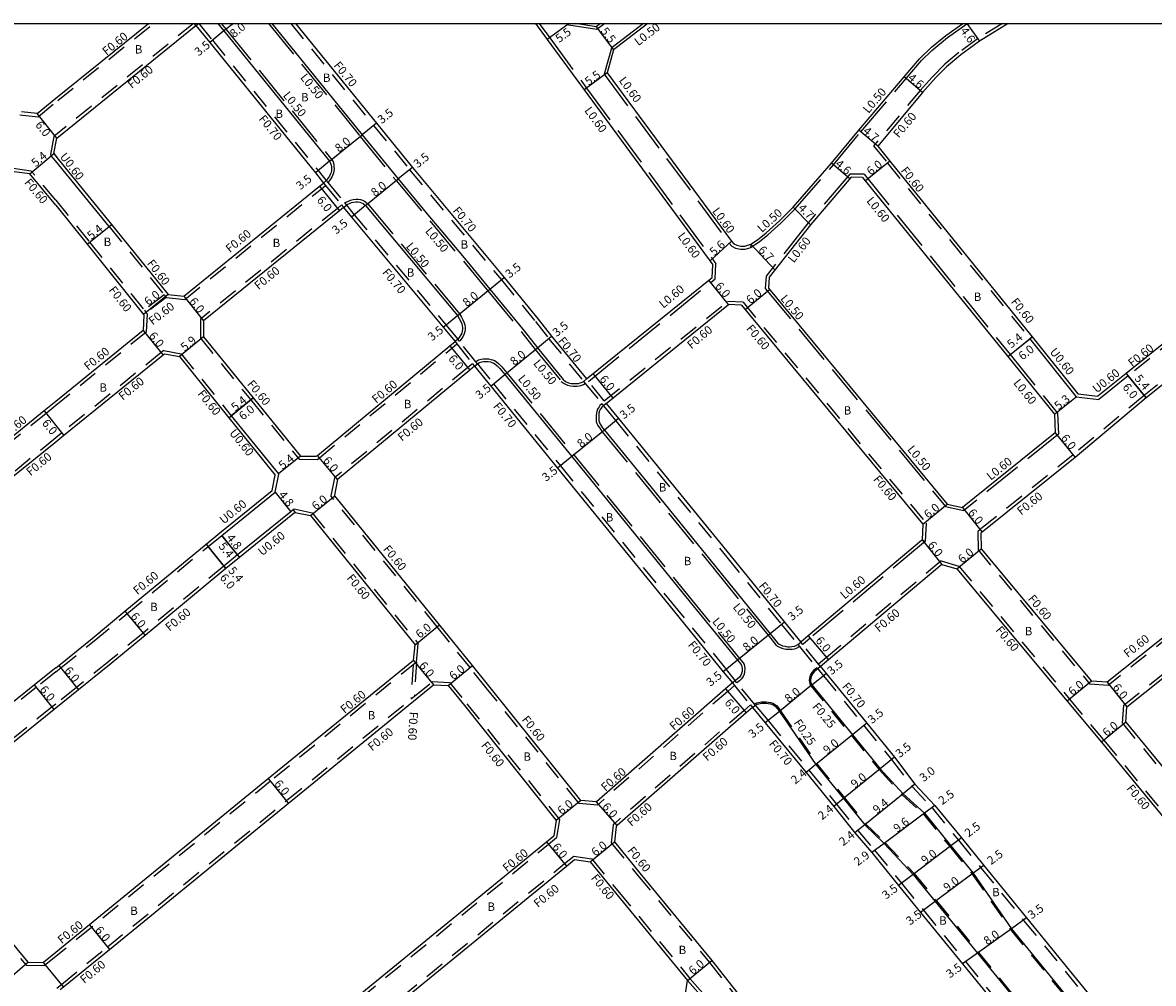
# Model space of a CAD drawing. Units: metres. Extents: x -2400 to -1599, y -111000 to -110400.
# Drawn here: x -2289 to -2074, y -110583 to -110400 of the extents above; entities that cross this region are included whole.
import ezdxf

# ---------------------------------------------------------------- set-up
doc = ezdxf.new("R2010")
doc.units = ezdxf.units.M
doc.header["$LTSCALE"] = 2.5
doc.linetypes.add('22320', pattern=[2.5, 1.5, -1])
doc.linetypes.add('22330', pattern=[4, 3, -1])
for name, color, linetype in [('2101000', 7, 'Continuous'), ('2213000', 3, 'Continuous'), ('2227000', 1, 'Continuous'), ('2231000', 4, 'Continuous'), ('2232000', 120, '22320'), ('2233000', 120, '22330'), ('9201100', 215, 'Continuous'), ('9201500', 222, 'Continuous'), ('9202100', 82, 'Continuous'), ('9203500', 155, 'Continuous'), ('999', 7, 'Continuous')]:
    doc.layers.add(name, color=color, linetype=linetype)
doc.styles.add('Dm_Anotation', font='txt.shx', dxfattribs={"bigfont": 'pscdm.shx'})

msp = doc.modelspace()

# ---------------------------------------------------------------- linework, layer by layer
at = {"layer": '2101000'}
for points in [[(-2286.32, -110417.17), (-2282.77, -110414.22), (-2265.14, -110400)], [(-2237.09, -110400), (-2221.68, -110419), (-2214.83, -110427.42), (-2197.35, -110448.4), (-2190.87, -110456.36), (-2188.34, -110459.57), (-2181.7, -110467.73)], [(-2191.42, -110400), (-2189.16, -110403.09), (-2182.15, -110412.68), (-2157.63, -110446.01)], [(-2179.02, -110400), (-2179.86, -110400.65), (-2183.74, -110400)], [(-2170, -110400), (-2176.51, -110405), (-2177.71, -110409.43)], [(-2150.34, -110442.05), (-2149.09, -110441.22), (-2147.46, -110439.9), (-2144.92, -110437.63), (-2142.33, -110435.03), (-2135.01, -110426.61), (-2129.78, -110420.32), (-2121.18, -110410.2), (-2118.24, -110406.73), (-2115.94, -110404.55), (-2113.21, -110402.27), (-2109.99, -110400)], [(-2101.32, -110400), (-2106.83, -110403.4), (-2110.35, -110406), (-2113.09, -110408.29), (-2115.15, -110410.32), (-2117.68, -110413.18), (-2126.2, -110423.36)], [(-2282.58, -110421.87), (-2256.08, -110400.4)], [(-2256.08, -110400.4), (-2253.45, -110403.65), (-2233.33, -110428.45), (-2231.75, -110430.4)], [(-2177.71, -110409.43), (-2154.04, -110441.49), (-2153.62, -110441.97), (-2153.06, -110442.23), (-2152.27, -110442.42), (-2151.52, -110442.41), (-2150.94, -110442.25), (-2150.34, -110442.05)], [(-2286.32, -110417.17), (-2289.3, -110416.82)], [(-2272.61, -110438.66), (-2282.77, -110426.21), (-2283.62, -110425.2), (-2283.16, -110424.81), (-2282.58, -110421.87)], [(-2126.2, -110423.36), (-2123.88, -110426.23), (-2096.76, -110459.7)], [(-2027.45, -110425.54), (-2027.81, -110425.83), (-2069.84, -110459.46), (-2078.86, -110466.68)], [(-2282.77, -110434.64), (-2287.74, -110428.68), (-2290.71, -110428.27), (-2309.59, -110443.92), (-2315.96, -110449.2), (-2342.01, -110470.15), (-2344.57, -110472.21)], [(-2258.41, -110451.98), (-2232.53, -110431.03), (-2231.75, -110430.4)], [(-2131.27, -110429.31), (-2139.01, -110438.36), (-2146.89, -110448.36)], [(-2129.09, -110429.33), (-2131.27, -110429.31)], [(-2129.09, -110429.33), (-2101.43, -110463.47)], [(-2024.04, -110430.5), (-2075.09, -110471.35), (-2088.61, -110482.68), (-2106.3, -110496.9), (-2106.53, -110497.08)], [(-2282.77, -110434.64), (-2276.8, -110442.06), (-2266.06, -110455.43), (-2265.98, -110455.53), (-2266.12, -110458.52)], [(-2227.96, -110435.05), (-2228.75, -110435.69), (-2254.63, -110456.64)], [(-2227.96, -110435.05), (-2226.47, -110436.88), (-2208.99, -110457.86), (-2206.72, -110460.58)], [(-2272.61, -110438.66), (-2272.14, -110438.29)], [(-2272.14, -110438.29), (-2261.39, -110451.66), (-2258.41, -110451.98)], [(-2157.76, -110448.38), (-2157.63, -110446.01)], [(-2181.7, -110467.73), (-2157.76, -110448.38)], [(-2146.89, -110448.36), (-2147.03, -110450.46)], [(-2147.03, -110450.46), (-2112.99, -110491.57), (-2110.06, -110492.22)], [(-2177.91, -110472.38), (-2154.63, -110453.57)], [(-2152.14, -110453.69), (-2154.63, -110453.57)], [(-2152.14, -110453.69), (-2117.61, -110495.39), (-2117.74, -110498.39)], [(-2254.63, -110456.64), (-2254.61, -110459.74), (-2245.18, -110471.34), (-2236.14, -110482.44)], [(-1999.82, -110456.77), (-2000.39, -110459.71), (-2027.35, -110481.55), (-2031.41, -110484.83), (-2082.5, -110525.51), (-2085.49, -110525.29)], [(-2266.12, -110458.52), (-2282.77, -110472.03)], [(-2236.14, -110482.44), (-2233.14, -110482.47), (-2232.93, -110482.3), (-2207.74, -110461.43), (-2206.72, -110460.58)], [(-2096.76, -110459.7), (-2097.23, -110460.07)], [(-2097.23, -110460.07), (-2088.4, -110471.13), (-2084.11, -110471.62)], [(-2262.04, -110462.93), (-2262.34, -110463.18), (-2281.22, -110478.49), (-2282.77, -110479.75)], [(-2262.04, -110462.93), (-2259.19, -110463.46), (-2249.83, -110475.12), (-2249.37, -110474.74), (-2240.34, -110485.84), (-2240.31, -110485.88)], [(-2101.43, -110463.47), (-2092.52, -110474.47), (-2092.37, -110478)], [(-2078.96, -110533.13), (-2078.76, -110530.2), (-2027.65, -110489.51), (-2023.57, -110486.21), (-1996.61, -110464.38), (-1993.61, -110464.4)], [(-2203.01, -110465.3), (-2203.91, -110466.05), (-2229.1, -110486.92), (-2229.71, -110489.86)], [(-2203.01, -110465.3), (-2199.93, -110469.09), (-2187.19, -110484.74), (-2166.01, -110510.75), (-2155.61, -110523.52), (-2153.87, -110525.66)], [(-2078.86, -110466.68), (-2078.48, -110467.15), (-2084.11, -110471.62)], [(-2282.77, -110472.03), (-2285, -110473.83), (-2294.77, -110481.75), (-2327.16, -110508.26), (-2330.11, -110507.7)], [(-2177.91, -110472.38), (-2175.56, -110475.27), (-2154.4, -110501.25), (-2143.98, -110514.04), (-2140.87, -110517.87)], [(-2282.77, -110479.75), (-2290.98, -110486.41), (-2323.37, -110512.91), (-2325.56, -110514.7), (-2325.77, -110517.7)], [(-2092.37, -110478), (-2110.06, -110492.22)], [(-2282.77, -110522.75), (-2282.21, -110522.3), (-2275.87, -110517.19), (-2269.6, -110511.99), (-2254.12, -110499.18), (-2253.75, -110499.65), (-2251.16, -110497.54), (-2241.01, -110489.31), (-2240.31, -110485.88)], [(-2179.8, -110548.29), (-2182.78, -110548.04), (-2200.29, -110526.18), (-2203.39, -110522.35), (-2209.67, -110514.6), (-2229.59, -110490), (-2229.71, -110489.86)], [(-2237.57, -110492.69), (-2238, -110493.04), (-2248.15, -110501.27), (-2247.77, -110501.74), (-2250.35, -110503.85), (-2265.77, -110516.62), (-2272.24, -110521.97), (-2278.45, -110526.97), (-2282.77, -110530.46)], [(-2237.57, -110492.69), (-2237.19, -110493.16), (-2234.25, -110493.78)], [(-2234.25, -110493.78), (-2214.33, -110518.38)], [(-2106.53, -110497.08), (-2106.5, -110500.08), (-2085.49, -110525.29)], [(-2117.74, -110498.39), (-2117.88, -110498.5), (-2139.46, -110516.68), (-2140.87, -110517.87)], [(-2113.98, -110503.07), (-2135.59, -110521.27), (-2137.08, -110522.52)], [(-2113.98, -110503.07), (-2111.11, -110503.92), (-2090.1, -110529.14), (-2083.59, -110536.95), (-2065.71, -110558.6), (-2059.05, -110566.66), (-2057.32, -110568.76), (-2040.84, -110589.27), (-2041.02, -110592.26)], [(-2282.77, -110522.75), (-2286.82, -110526.02), (-2310.95, -110545.45), (-2313.92, -110545), (-2323.34, -110523.27), (-2325.55, -110518.2), (-2325.77, -110517.7)], [(-2214.65, -110521.36), (-2214.33, -110518.38)], [(-2214.65, -110521.36), (-2242.22, -110543.88), (-2276.36, -110571.76), (-2282.78, -110577)], [(-2137.08, -110522.52), (-2136.02, -110523.83), (-2128.29, -110533.31), (-2123.02, -110539.78), (-2119.1, -110544.91), (-2115.29, -110548.99), (-2110.27, -110555.17), (-2106, -110560.43), (-2097.87, -110570.43), (-2083.58, -110587.93), (-2076.79, -110596.39), (-2066.94, -110608.3), (-2062, -110609.09)], [(-2281.95, -110584.07), (-2281.3, -110583.55), (-2272.56, -110576.41), (-2238.42, -110548.53), (-2210.85, -110526.01), (-2208.05, -110526.13)], [(-2208.05, -110526.13), (-2204.94, -110529.97), (-2187.43, -110551.84), (-2187.92, -110554.8)], [(-2153.87, -110525.66), (-2155.18, -110526.8), (-2179.8, -110548.29)], [(-2282.77, -110530.46), (-2283.06, -110530.69), (-2307.19, -110550.13), (-2308.2, -110550.94), (-2308.76, -110553.89), (-2288.1, -110578.83)], [(-2150.08, -110530.32), (-2151.23, -110531.32), (-2175.85, -110552.81), (-2176.03, -110552.97)], [(-2150.08, -110530.32), (-2147.61, -110533.27), (-2139.85, -110542.72), (-2134.57, -110549.19), (-2130.53, -110554.22), (-2127.33, -110557.95), (-2122.21, -110564.25), (-2118.03, -110569.38), (-2110.06, -110579.18), (-2095.19, -110597.42), (-2088.33, -110605.82), (-2078.42, -110617.79), (-2078.91, -110622.77)], [(-2078.96, -110533.13), (-2061.08, -110554.77)], [(-2176.03, -110552.97), (-2176.33, -110555.95), (-2171.49, -110561.88), (-2157.8, -110578.5), (-2151.48, -110586.58), (-2132.8, -110609.46), (-2126.33, -110617.38), (-2105.96, -110642.29)], [(-2261.37, -110612.08), (-2258.4, -110612.5), (-2225.16, -110585.29), (-2189.28, -110555.91), (-2187.92, -110554.8)], [(-2254.61, -110620.14), (-2254.6, -110617.14), (-2221.36, -110589.93), (-2185.47, -110560.55), (-2183.94, -110559.29)], [(-2183.94, -110559.29), (-2180.98, -110559.75), (-2176.16, -110565.65), (-2162.43, -110582.32)], [(-2288.1, -110578.83), (-2285.1, -110578.9)], [(-2282.78, -110577), (-2285.1, -110578.9)], [(-2236.54, -110642.2), (-2233.6, -110642.82), (-2227.27, -110637.68), (-2206.39, -110620.71), (-2191.15, -110608.22), (-2177.65, -110597.17), (-2162.88, -110585.28), (-2162.43, -110582.32)]]:
    msp.add_lwpolyline(points, dxfattribs=at)
at = {"layer": '2213000'}
for points in [[(-2256.08, -110400.4), (-2255.57, -110400)], [(-2230.61, -110426.24), (-2230.42, -110426.59), (-2230.31, -110427), (-2230.28, -110427.31), (-2230.26, -110427.67), (-2230.28, -110428.04), (-2230.34, -110428.37), (-2230.49, -110428.79), (-2230.62, -110429.07), (-2231, -110429.61), (-2231.17, -110429.83), (-2231.25, -110429.9), (-2231.75, -110430.4)], [(-2227.96, -110435.05), (-2227.42, -110434.61), (-2227.26, -110434.52), (-2226.82, -110434.28), (-2226.47, -110434.14), (-2226.04, -110434.02), (-2225.6, -110433.98), (-2225.21, -110433.99), (-2224.85, -110434.04), (-2224.51, -110434.15), (-2224.21, -110434.29), (-2223.76, -110434.67), (-2206.27, -110455.65), (-2205.9, -110456.22), (-2205.67, -110456.68), (-2205.45, -110457.25), (-2205.35, -110457.55), (-2205.3, -110457.93), (-2205.31, -110458.26), (-2205.36, -110458.62), (-2205.45, -110458.98), (-2205.62, -110459.34), (-2205.93, -110459.85), (-2206.18, -110460.13), (-2206.72, -110460.58)], [(-2211.87, -110436.45), (-2209.41, -110439.4)], [(-2205.32, -110444.3), (-2200.07, -110450.6), (-2193.58, -110458.57), (-2191.04, -110461.79), (-2186.11, -110467.85), (-2185.69, -110468.2), (-2185.11, -110468.46), (-2184.62, -110468.58), (-2184.1, -110468.63), (-2183.56, -110468.62), (-2183.17, -110468.57), (-2182.88, -110468.5), (-2182.48, -110468.35), (-2182.22, -110468.2), (-2181.7, -110467.73)], [(-2203.01, -110465.3), (-2202.47, -110464.86), (-2202.35, -110464.77), (-2202.03, -110464.58), (-2201.62, -110464.45), (-2201.3, -110464.41), (-2200.84, -110464.39), (-2200.4, -110464.42), (-2199.99, -110464.5), (-2199.72, -110464.58), (-2199.43, -110464.69), (-2199.16, -110464.84), (-2198.7, -110465.22)], [(-2177.91, -110472.38), (-2178.43, -110472.85), (-2178.73, -110473.12), (-2178.88, -110473.33), (-2179.06, -110473.57), (-2179.19, -110473.82), (-2179.3, -110474.28), (-2179.34, -110474.76), (-2179.35, -110475.22), (-2179.31, -110475.72), (-2179.21, -110476.05), (-2179.05, -110476.37), (-2178.63, -110477.04), (-2178.27, -110477.48), (-2170.27, -110487.3)], [(-2145.26, -110518.02), (-2144.99, -110518.26), (-2144.71, -110518.41), (-2144.31, -110518.57), (-2143.86, -110518.67), (-2143.62, -110518.71), (-2143.31, -110518.74), (-2143.02, -110518.74), (-2142.58, -110518.71), (-2142.08, -110518.63), (-2141.85, -110518.56), (-2141.41, -110518.31), (-2140.87, -110517.87)], [(-2154.58, -110519.27), (-2152.92, -110521.32), (-2152.24, -110522.13), (-2152.14, -110522.33), (-2152.08, -110522.57), (-2152.03, -110522.93), (-2152.05, -110523.45), (-2152.13, -110523.86), (-2152.26, -110524.19), (-2152.55, -110524.54), (-2152.89, -110524.86), (-2153.33, -110525.22), (-2153.87, -110525.66)], [(-2137.08, -110522.52), (-2137.62, -110522.96), (-2138.27, -110523.46), (-2138.57, -110523.82), (-2138.83, -110524.27), (-2138.97, -110524.7), (-2139.01, -110525.2), (-2138.92, -110525.67), (-2138.73, -110526.04)], [(-2150.08, -110530.32), (-2149.54, -110529.87), (-2149.15, -110529.68), (-2148.87, -110529.6), (-2148.31, -110529.52), (-2147.83, -110529.51), (-2147.46, -110529.51), (-2147.07, -110529.54), (-2146.62, -110529.63), (-2146.29, -110529.73), (-2145.97, -110529.88), (-2145.68, -110530.14), (-2145.32, -110530.58), (-2144.93, -110531.09)]]:
    msp.add_lwpolyline(points, dxfattribs=at)
at = {"layer": '2227000'}
for points in [[(-2251.9, -110400), (-2250.73, -110401.44), (-2230.61, -110426.24)], [(-2241.6, -110400), (-2224.4, -110421.2), (-2217.55, -110429.63), (-2211.87, -110436.45)], [(-2209.41, -110439.4), (-2205.32, -110444.3)], [(-2198.7, -110465.22), (-2198.2, -110465.75), (-2197.22, -110466.87), (-2184.47, -110482.53), (-2163.3, -110508.53), (-2154.58, -110519.27)], [(-2170.27, -110487.3), (-2157.11, -110503.46), (-2146.71, -110516.27), (-2145.26, -110518.02)], [(-2138.73, -110526.04), (-2131.01, -110535.52), (-2125.74, -110541.99), (-2121.38, -110546.77), (-2117.3, -110550.49), (-2112.26, -110556.68), (-2108.01, -110561.92), (-2100.71, -110572.48)], [(-2144.93, -110531.09), (-2137.99, -110541.2), (-2132.71, -110547.68), (-2128.67, -110552.71), (-2125, -110556.22), (-2119.43, -110562.13), (-2115.23, -110567.29), (-2107.21, -110577.14)], [(-2100.71, -110572.48), (-2086.29, -110590.14), (-2079.27, -110598.41), (-2069.4, -110610.34)], [(-2107.21, -110577.14), (-2092.48, -110595.2), (-2085.85, -110603.79), (-2075.95, -110615.75)]]:
    msp.add_lwpolyline(points, dxfattribs=at)
at = {"layer": '2231000'}
for points in [[(-2283.16, -110424.81), (-2282.31, -110425.83), (-2272.14, -110438.29)], [(-2096.76, -110459.7), (-2088.09, -110470.57), (-2084.29, -110471)], [(-2078.86, -110466.68), (-2084.29, -110471)], [(-2249.83, -110475.12), (-2240.95, -110486.04)], [(-2254.12, -110499.18), (-2251.54, -110497.07), (-2241.56, -110488.98), (-2240.95, -110486.04)], [(-2237.57, -110492.69), (-2237.19, -110493.16)], [(-2237.19, -110493.16), (-2237.62, -110493.51), (-2247.77, -110501.74)]]:
    msp.add_lwpolyline(points, dxfattribs=at)
at = {"layer": '2232000'}
for points in [[(-2289.61, -110417.39), (-2286.13, -110417.79), (-2282.39, -110414.69), (-2264.18, -110400)], [(-2256.53, -110400), (-2283.13, -110421.54), (-2283.8, -110424.98), (-2283.62, -110425.2)], [(-2256.08, -110400.4), (-2256.4, -110400)], [(-2255.51, -110400), (-2252.9, -110403.21), (-2232.79, -110428.01), (-2231.25, -110429.9)], [(-2237.99, -110400), (-2222.22, -110419.44), (-2215.37, -110427.87), (-2197.89, -110448.84), (-2191.41, -110456.79), (-2188.89, -110460), (-2182.22, -110468.2)], [(-2102.46, -110400), (-2107.17, -110402.91), (-2110.72, -110405.53), (-2113.39, -110407.76), (-2115.85, -110410.21), (-2118.13, -110412.79), (-2126.98, -110423.35)], [(-2126.98, -110423.35), (-2124.34, -110426.6), (-2097.23, -110460.07)], [(-2282.77, -110433.7), (-2287.43, -110428.12), (-2290.89, -110427.64), (-2309.97, -110443.46), (-2316.34, -110448.74), (-2342.38, -110469.68), (-2345.13, -110471.89)], [(-2231.75, -110430.4), (-2231.37, -110430.86), (-2228.34, -110434.59), (-2227.96, -110435.05)], [(-2231.25, -110429.9), (-2230.93, -110430.29), (-2227.73, -110434.22), (-2227.42, -110434.61)], [(-2024.12, -110429.79), (-2075.47, -110470.88), (-2088.99, -110482.21), (-2106.68, -110496.43), (-2107.14, -110496.8)], [(-2258.22, -110452.6), (-2232.15, -110431.5), (-2231.37, -110430.86)], [(-2282.77, -110433.7), (-2276.34, -110441.69), (-2265.9, -110454.65), (-2265.53, -110455.13), (-2265.38, -110455.33), (-2265.54, -110458.82)], [(-2228.34, -110434.59), (-2229.13, -110435.23), (-2255.23, -110456.36)], [(-2227.42, -110434.61), (-2225.93, -110436.44), (-2208.45, -110457.42), (-2206.18, -110460.13)], [(-2272.61, -110438.66), (-2262.11, -110451.73), (-2261.73, -110452.2), (-2261.7, -110452.23), (-2258.22, -110452.6)], [(-2262.11, -110451.73), (-2265.9, -110454.65)], [(-2261.73, -110452.2), (-2265.53, -110455.13)], [(-2178.29, -110471.91), (-2154.83, -110452.96)], [(-2151.85, -110453.11), (-2154.83, -110452.96)], [(-2151.85, -110453.11), (-2117, -110495.19), (-2117.15, -110498.69)], [(-2255.23, -110456.36), (-2255.21, -110459.96), (-2245.64, -110471.71), (-2236.43, -110483.04)], [(-1999.16, -110456.48), (-1999.84, -110460.04), (-2000.01, -110460.18), (-2000.63, -110460.68), (-2026.97, -110482.01), (-2031.03, -110485.3), (-2082.31, -110526.12), (-2085.79, -110525.88)], [(-2265.54, -110458.82), (-2282.77, -110472.8)], [(-2206.72, -110460.58), (-2206.35, -110461.05), (-2203.38, -110464.83), (-2203.01, -110465.3)], [(-2202.47, -110464.86), (-2202.78, -110464.47), (-2205.87, -110460.53), (-2206.18, -110460.13)], [(-2069.47, -110459.93), (-2078.48, -110467.15)], [(-2262.2, -110462.29), (-2262.72, -110462.72), (-2281.6, -110478.02), (-2282.77, -110478.98)], [(-2262.2, -110462.29), (-2258.86, -110462.92), (-2249.37, -110474.74)], [(-2236.43, -110483.04), (-2232.93, -110483.08), (-2232.55, -110482.76), (-2207.35, -110461.89), (-2206.35, -110461.05)], [(-2203.38, -110464.83), (-2204.29, -110465.58), (-2229.65, -110486.59), (-2230.35, -110490.02)], [(-2202.47, -110464.86), (-2199.38, -110468.65), (-2186.65, -110484.3), (-2165.47, -110510.31), (-2155.07, -110523.07), (-2153.33, -110525.22)], [(-2079.58, -110533.33), (-2079.34, -110529.9), (-2028.03, -110489.05), (-2023.95, -110485.74), (-1997.61, -110464.41), (-1996.99, -110463.91), (-1996.82, -110463.77), (-1993.19, -110463.8)], [(-2182.22, -110468.2), (-2181.9, -110468.58), (-2178.74, -110472.46), (-2178.43, -110472.85)], [(-2178.29, -110471.91), (-2181.7, -110467.73)], [(-2282.77, -110472.8), (-2284.62, -110474.3), (-2294.39, -110482.22), (-2327, -110508.91), (-2330.53, -110508.23)], [(-2178.43, -110472.85), (-2176.1, -110475.71), (-2154.95, -110501.69), (-2144.53, -110514.49), (-2141.41, -110518.31)], [(-2282.77, -110478.98), (-2291.36, -110485.94), (-2323.75, -110512.45), (-2325.94, -110514.24)], [(-2179.59, -110548.91), (-2183.09, -110548.62), (-2200.76, -110526.56), (-2203.86, -110522.73), (-2210.13, -110514.98), (-2230.06, -110490.38), (-2230.35, -110490.02)], [(-2237.57, -110492.69), (-2237.34, -110492.51), (-2233.92, -110493.24)], [(-2233.92, -110493.24), (-2213.71, -110518.2)], [(-2107.14, -110496.8), (-2107.09, -110500.3), (-2085.79, -110525.88)], [(-2117.74, -110498.39), (-2117.15, -110498.69)], [(-2282.77, -110523.52), (-2281.83, -110522.77), (-2275.49, -110517.65), (-2269.21, -110512.46), (-2253.75, -110499.65)], [(-2248.15, -110501.27), (-2250.74, -110503.38), (-2266.15, -110516.15), (-2272.62, -110521.51), (-2278.82, -110526.5), (-2282.77, -110529.69)], [(-2114.12, -110502.4), (-2135.98, -110520.81), (-2137.46, -110522.05)], [(-2114.12, -110502.4), (-2110.76, -110503.4), (-2089.64, -110528.75), (-2083.13, -110536.57), (-2065.25, -110558.21), (-2058.59, -110566.28), (-2056.85, -110568.38), (-2040.87, -110588.27), (-2040.37, -110588.89), (-2040.22, -110589.07), (-2040.28, -110590.06), (-2040.39, -110591.75)], [(-2282.77, -110523.52), (-2286.45, -110526.48), (-2310.78, -110546.09), (-2314.34, -110545.55), (-2323.9, -110523.5), (-2326.37, -110517.8)], [(-2214.08, -110521.67), (-2213.71, -110518.2)], [(-2141.41, -110518.31), (-2141.1, -110518.7), (-2137.78, -110522.77), (-2137.62, -110522.96)], [(-2137.08, -110522.52), (-2137.46, -110522.05), (-2140.49, -110518.33), (-2140.87, -110517.87)], [(-2214.08, -110521.67), (-2241.84, -110544.35), (-2275.98, -110572.23), (-2282.78, -110577.78)], [(-2214.71, -110522.19), (-2215.08, -110528.69)], [(-2214.08, -110521.67), (-2214.45, -110528.17)], [(-2137.78, -110522.77), (-2138.44, -110523.28), (-2138.77, -110523.68), (-2139.05, -110524.17), (-2139.22, -110524.65), (-2139.27, -110525.22), (-2139.16, -110525.76), (-2138.94, -110526.17), (-2131.2, -110535.68), (-2125.93, -110542.15), (-2121.56, -110546.95), (-2117.48, -110550.66), (-2112.46, -110556.84), (-2108.21, -110562.07), (-2100.91, -110572.63)], [(-2137.62, -110522.96), (-2136.56, -110524.27), (-2128.84, -110533.75), (-2123.57, -110540.22), (-2119.63, -110545.36), (-2115.82, -110549.45), (-2110.82, -110555.61), (-2106.54, -110560.87), (-2098.41, -110570.88), (-2084.12, -110588.37), (-2077.33, -110596.83), (-2067.31, -110608.95), (-2061.8, -110609.83)], [(-2149.54, -110529.87), (-2149.7, -110529.67), (-2153.01, -110525.61), (-2153.33, -110525.22)], [(-2282.56, -110583.8), (-2281.68, -110583.08), (-2272.94, -110575.95), (-2238.8, -110548.06), (-2215.08, -110528.69), (-2214.45, -110528.17), (-2211.06, -110525.4), (-2207.76, -110525.54)], [(-2207.76, -110525.54), (-2204.47, -110529.6), (-2186.8, -110551.67), (-2187.36, -110555.12)], [(-2153.49, -110526.13), (-2154.78, -110527.25), (-2179.59, -110548.91)], [(-2153.87, -110525.66), (-2153.49, -110526.13), (-2150.46, -110529.85), (-2150.08, -110530.32)], [(-2149.7, -110529.67), (-2149.68, -110529.65), (-2149.24, -110529.45), (-2148.92, -110529.35), (-2148.34, -110529.27), (-2147.84, -110529.26), (-2147.45, -110529.26), (-2147.04, -110529.29), (-2146.56, -110529.39), (-2146.2, -110529.5), (-2145.84, -110529.67), (-2145.5, -110529.96), (-2145.12, -110530.42), (-2144.73, -110530.94), (-2137.79, -110541.05), (-2132.52, -110547.52), (-2128.49, -110552.54), (-2124.82, -110556.04), (-2119.24, -110561.97), (-2115.03, -110567.14), (-2107.02, -110576.98)], [(-2282.77, -110529.69), (-2283.44, -110530.22), (-2307.57, -110549.66), (-2308.75, -110550.61), (-2309.4, -110554.06), (-2288.39, -110579.42)], [(-2150.46, -110529.85), (-2151.63, -110530.87), (-2176.24, -110552.36), (-2176.6, -110552.67)], [(-2149.54, -110529.87), (-2147.07, -110532.82), (-2139.3, -110542.27), (-2134.03, -110548.75), (-2129.99, -110553.78), (-2126.79, -110557.5), (-2121.67, -110563.81), (-2117.49, -110568.94), (-2109.51, -110578.74), (-2094.65, -110596.97), (-2087.79, -110605.37), (-2077.7, -110617.57), (-2078.24, -110623.13)], [(-2079.58, -110533.33), (-2061.4, -110555.34)], [(-2176.6, -110552.67), (-2176.95, -110556.14), (-2171.95, -110562.26), (-2158.27, -110578.88), (-2151.95, -110586.96), (-2133.26, -110609.84), (-2126.8, -110617.76), (-2106.17, -110642.99)], [(-2261.68, -110612.65), (-2258.22, -110613.13), (-2224.78, -110585.75), (-2188.9, -110556.37), (-2187.36, -110555.12)], [(-2255.21, -110620.36), (-2255.19, -110616.86), (-2221.74, -110589.47), (-2185.86, -110560.08), (-2184.11, -110558.66)], [(-2184.11, -110558.66), (-2180.66, -110559.19), (-2175.69, -110565.27), (-2161.97, -110581.94)], [(-2100.91, -110572.63), (-2086.48, -110590.3), (-2079.46, -110598.58), (-2069.59, -110610.5)], [(-2282.78, -110577.78), (-2284.89, -110579.51)], [(-2107.02, -110576.98), (-2092.29, -110595.05), (-2085.66, -110603.64), (-2075.74, -110615.62)], [(-2288.39, -110579.42), (-2284.89, -110579.51)], [(-2162.43, -110582.32), (-2161.91, -110582.91), (-2156.08, -110589.52), (-2155.68, -110589.97)], [(-2161.97, -110581.94), (-2155.22, -110589.59)]]:
    msp.add_lwpolyline(points, dxfattribs=at)
at = {"layer": '2233000'}
for points in [[(-2251.26, -110400), (-2250.34, -110401.13), (-2230.2, -110425.96), (-2229.95, -110426.39), (-2229.81, -110426.91), (-2229.78, -110427.27), (-2229.76, -110427.67), (-2229.78, -110428.1), (-2229.86, -110428.51), (-2230.03, -110428.98), (-2230.19, -110429.32), (-2230.6, -110429.91), (-2230.8, -110430.16), (-2230.93, -110430.29)], [(-2242.24, -110400), (-2224.79, -110421.52), (-2217.94, -110429.95), (-2200.45, -110450.92), (-2193.97, -110458.88), (-2191.43, -110462.1), (-2186.47, -110468.2), (-2185.96, -110468.62), (-2185.28, -110468.94), (-2184.7, -110469.07), (-2184.13, -110469.13), (-2183.53, -110469.12), (-2183.08, -110469.06), (-2182.73, -110468.98), (-2182.27, -110468.8), (-2181.93, -110468.61), (-2181.9, -110468.58)], [(-2190.68, -110400), (-2188.68, -110402.74), (-2181.66, -110412.32), (-2157.01, -110445.83)], [(-2185.01, -110400.3), (-2185.23, -110400)], [(-2178.2, -110400), (-2179.73, -110401.17), (-2185.01, -110400.3)], [(-2170.82, -110400), (-2176.94, -110404.71), (-2178.29, -110409.66)], [(-2150.43, -110442.71), (-2148.79, -110441.62), (-2147.13, -110440.28), (-2144.58, -110437.99), (-2141.96, -110435.37), (-2134.63, -110426.93), (-2129.4, -110420.64), (-2120.8, -110410.52), (-2117.88, -110407.08), (-2115.89, -110405.16), (-2112.91, -110402.67), (-2109.2, -110400.06), (-2109.11, -110400)], [(-2178.29, -110409.66), (-2154.51, -110441.87), (-2153.99, -110442.46), (-2153.26, -110442.8), (-2152.34, -110443.03), (-2151.44, -110443.01), (-2150.77, -110442.82), (-2150.43, -110442.71)], [(-2131.54, -110428.71), (-2139.47, -110437.98), (-2147.47, -110448.14)], [(-2128.8, -110428.73), (-2131.54, -110428.71)], [(-2128.8, -110428.73), (-2100.96, -110463.1)], [(-2227.73, -110434.22), (-2227.7, -110434.19), (-2227.5, -110434.08), (-2227.04, -110433.83), (-2226.63, -110433.66), (-2226.13, -110433.53), (-2225.63, -110433.48), (-2225.17, -110433.49), (-2224.73, -110433.55), (-2224.33, -110433.69), (-2223.94, -110433.86), (-2223.4, -110434.32), (-2205.87, -110455.35), (-2205.46, -110455.97), (-2205.22, -110456.48), (-2204.98, -110457.07), (-2204.86, -110457.44), (-2204.8, -110457.9), (-2204.81, -110458.3), (-2204.87, -110458.72), (-2204.97, -110459.14), (-2205.17, -110459.58), (-2205.53, -110460.15), (-2205.83, -110460.49), (-2205.87, -110460.53)], [(-2150.34, -110442.05), (-2150.43, -110442.71)], [(-2157.18, -110448.68), (-2157.01, -110445.83)], [(-2181.32, -110468.19), (-2157.18, -110448.68)], [(-2147.47, -110448.14), (-2147.63, -110450.52)], [(-2147.63, -110450.52), (-2113.26, -110492.02), (-2109.81, -110492.79)], [(-2202.78, -110464.47), (-2202.63, -110464.35), (-2202.23, -110464.12), (-2201.73, -110463.96), (-2201.34, -110463.91), (-2200.83, -110463.89), (-2200.34, -110463.93), (-2199.87, -110464.01), (-2199.56, -110464.11), (-2199.23, -110464.23), (-2198.87, -110464.42), (-2198.36, -110464.86), (-2197.83, -110465.42), (-2196.84, -110466.55), (-2184.09, -110482.21), (-2162.92, -110508.22), (-2152.53, -110521), (-2151.82, -110521.85), (-2151.67, -110522.15), (-2151.58, -110522.48), (-2151.53, -110522.9), (-2151.55, -110523.51), (-2151.65, -110524), (-2151.83, -110524.45), (-2152.18, -110524.88), (-2152.56, -110525.24), (-2153.01, -110525.61)], [(-2100.96, -110463.1), (-2091.93, -110474.25), (-2091.76, -110478.28)], [(-2178.74, -110472.46), (-2178.75, -110472.47), (-2179.11, -110472.78), (-2179.29, -110473.03), (-2179.48, -110473.3), (-2179.66, -110473.64), (-2179.8, -110474.2), (-2179.84, -110474.74), (-2179.85, -110475.24), (-2179.81, -110475.81), (-2179.68, -110476.24), (-2179.49, -110476.61), (-2179.03, -110477.33), (-2178.66, -110477.79), (-2157.5, -110503.78), (-2147.08, -110516.57), (-2145.62, -110518.36), (-2145.28, -110518.67), (-2144.93, -110518.86), (-2144.47, -110519.05), (-2143.96, -110519.17), (-2143.67, -110519.21), (-2143.34, -110519.24), (-2143.01, -110519.24), (-2142.52, -110519.21), (-2141.97, -110519.12), (-2141.66, -110519.03), (-2141.13, -110518.72), (-2141.1, -110518.7)], [(-2091.76, -110478.28), (-2109.81, -110492.79)], [(-2117.15, -110498.69), (-2117.5, -110498.97), (-2139.07, -110517.14), (-2140.49, -110518.33)]]:
    msp.add_lwpolyline(points, dxfattribs=at)
at = {"layer": '9201100'}
for points in [[(-2248.95, -110400), (-2250.73, -110401.44)], [(-2184.95, -110400), (-2189.16, -110403.09)], [(-2109.23, -110400), (-2106.83, -110403.4)], [(-2250.73, -110401.44), (-2253.45, -110403.65)], [(-2179.86, -110400.65), (-2176.51, -110405)], [(-2177.71, -110409.43), (-2182.15, -110412.68)], [(-2117.68, -110413.18), (-2121.18, -110410.2)], [(-2282.58, -110421.87), (-2286.32, -110417.17)], [(-2221.68, -110419), (-2224.4, -110421.2)], [(-2230.61, -110426.24), (-2224.4, -110421.2)], [(-2126.2, -110423.36), (-2129.78, -110420.32)], [(-2287.74, -110428.68), (-2283.62, -110425.2)], [(-2230.61, -110426.24), (-2233.33, -110428.45)], [(-2214.83, -110427.42), (-2217.55, -110429.63)], [(-2131.51, -110429.6), (-2135.01, -110426.61)], [(-2123.88, -110426.23), (-2128.54, -110430)], [(-2223.76, -110434.67), (-2217.55, -110429.63)], [(-2232.53, -110431.03), (-2228.75, -110435.69)], [(-2223.76, -110434.67), (-2226.47, -110436.88)], [(-2139.01, -110438.36), (-2142.33, -110435.03)], [(-2276.8, -110442.06), (-2272.61, -110438.66)], [(-2158.17, -110445.27), (-2154.04, -110441.49)], [(-2150.34, -110442.05), (-2145.79, -110446.97)], [(-2200.07, -110450.6), (-2197.35, -110448.4)], [(-2154.63, -110453.57), (-2158.4, -110448.9)], [(-2261.39, -110451.66), (-2266.06, -110455.43)], [(-2258.41, -110451.98), (-2254.63, -110456.64)], [(-2206.27, -110455.65), (-2200.07, -110450.6)], [(-2151.46, -110454.52), (-2146.84, -110450.69)], [(-2208.99, -110457.86), (-2206.27, -110455.65)], [(-2266.12, -110458.52), (-2262.34, -110463.18)], [(-2254.61, -110459.74), (-2259.19, -110463.46)], [(-2191.04, -110461.79), (-2188.34, -110459.57)], [(-2101.43, -110463.47), (-2096.76, -110459.7)], [(-2101.43, -110463.47), (-2097.23, -110460.07)], [(-2207.74, -110461.43), (-2203.91, -110466.05)], [(-2197.22, -110466.87), (-2191.04, -110461.79)], [(-2199.93, -110469.09), (-2197.22, -110466.87)], [(-2180.46, -110466.72), (-2176.69, -110471.39)], [(-2078.86, -110466.68), (-2075.09, -110471.35)], [(-2075.09, -110471.35), (-2078.48, -110467.15)], [(-2249.83, -110475.12), (-2245.18, -110471.34)], [(-2245.18, -110471.34), (-2249.37, -110474.74)], [(-2092.52, -110474.47), (-2088.4, -110471.13)], [(-2285, -110473.83), (-2281.22, -110478.49)], [(-2175.56, -110475.27), (-2178.27, -110477.48)], [(-2178.27, -110477.48), (-2184.47, -110482.53)], [(-2092.37, -110478), (-2088.61, -110482.68)], [(-2236.14, -110482.44), (-2240.34, -110485.84)], [(-2229.1, -110486.92), (-2232.93, -110482.3)], [(-2184.47, -110482.53), (-2187.19, -110484.74)], [(-2241.01, -110489.31), (-2238, -110493.04)], [(-2234.25, -110493.78), (-2229.59, -110490)], [(-2117.61, -110495.39), (-2112.99, -110491.57)], [(-2110.06, -110492.22), (-2106.3, -110496.9)], [(-2254.12, -110499.18), (-2250.35, -110503.85)], [(-2251.16, -110497.54), (-2247.77, -110501.74)], [(-2248.15, -110501.27), (-2251.16, -110497.54)], [(-2117.74, -110498.39), (-2113.98, -110503.07)], [(-2250.35, -110503.85), (-2253.75, -110499.65)], [(-2111.11, -110503.92), (-2106.5, -110500.08)], [(-2269.6, -110511.99), (-2265.77, -110516.62)], [(-2143.98, -110514.04), (-2146.71, -110516.27)], [(-2214.33, -110518.38), (-2209.67, -110514.6)], [(-2146.71, -110516.27), (-2152.92, -110521.32)], [(-2139.46, -110516.68), (-2135.59, -110521.27)], [(-2282.21, -110522.3), (-2278.45, -110526.97)], [(-2214.65, -110521.36), (-2210.85, -110526.01)], [(-2208.05, -110526.13), (-2203.39, -110522.35)], [(-2152.92, -110521.32), (-2155.61, -110523.52)], [(-2138.73, -110526.04), (-2136.02, -110523.83)], [(-2283.06, -110530.69), (-2286.82, -110526.02)], [(-2155.18, -110526.8), (-2151.23, -110531.32)], [(-2138.73, -110526.04), (-2144.93, -110531.09)], [(-2085.49, -110525.29), (-2090.1, -110529.14)], [(-2082.5, -110525.51), (-2078.76, -110530.2)], [(-2144.93, -110531.09), (-2147.61, -110533.27)], [(-2128.29, -110533.31), (-2131.01, -110535.52)], [(-2078.96, -110533.13), (-2083.59, -110536.95)], [(-2131.01, -110535.52), (-2137.99, -110541.2)], [(-2123.02, -110539.78), (-2125.74, -110541.99)], [(-2137.99, -110541.2), (-2139.85, -110542.72)], [(-2125.74, -110541.99), (-2132.71, -110547.68)], [(-2238.42, -110548.53), (-2242.22, -110543.88)], [(-2121.38, -110546.77), (-2128.67, -110552.71)], [(-2119.1, -110544.91), (-2121.38, -110546.77)], [(-2182.78, -110548.04), (-2187.43, -110551.84)], [(-2175.85, -110552.81), (-2179.8, -110548.29)], [(-2132.71, -110547.68), (-2134.57, -110549.19)], [(-2117.3, -110550.49), (-2125, -110556.22)], [(-2115.29, -110548.99), (-2117.3, -110550.49)], [(-2128.67, -110552.71), (-2130.53, -110554.22)], [(-2110.27, -110555.17), (-2112.26, -110556.68)], [(-2189.28, -110555.91), (-2185.47, -110560.55)], [(-2180.98, -110559.75), (-2176.33, -110555.95)], [(-2125, -110556.22), (-2127.33, -110557.95)], [(-2112.26, -110556.68), (-2119.43, -110562.13)], [(-2106, -110560.43), (-2108.01, -110561.92)], [(-2119.43, -110562.13), (-2122.21, -110564.25)], [(-2108.01, -110561.92), (-2115.23, -110567.29)], [(-2115.23, -110567.29), (-2118.03, -110569.38)], [(-2097.87, -110570.43), (-2100.71, -110572.48)], [(-2276.36, -110571.76), (-2272.56, -110576.41)], [(-2100.71, -110572.48), (-2107.21, -110577.14)], [(-2292.62, -110582.77), (-2288.1, -110578.83)], [(-2281.3, -110583.55), (-2285.1, -110578.9)], [(-2162.43, -110582.32), (-2157.8, -110578.5)], [(-2107.21, -110577.14), (-2110.06, -110579.18)]]:
    msp.add_lwpolyline(points, dxfattribs=at)
at = {"layer": '999'}
msp.add_lwpolyline([(-2400, -110400), (-1600, -110400), (-1600, -111000), (-2400, -111000)], close=True, dxfattribs=at)

# ---------------------------------------------------------------- texts
at = {"layer": '9201500', "style": 'Dm_Anotation'}
for s, rotation, p in [('8.0', 39.0611, (-2248.82, -110402.83)), ('5.5', 36.2833, (-2186.87, -110403.75)), ('5.5', 307.5762, (-2179.08, -110401.5)), ('4.6', 305.1416, (-2110.55, -110401.41)), ('3.5', 39.053, (-2255.55, -110406.3)), ('5.5', 36.1877, (-2181.28, -110411.92)), ('4.6', 319.6422, (-2120.58, -110410.58)), ('3.5', 39.053, (-2220.67, -110419.21)), ('6.0', 308.473, (-2286.77, -110419.37)), ('8.0', 39.053, (-2228.81, -110424.65)), ('4.7', 319.6434, (-2129.14, -110420.73)), ('5.4', 40.2028, (-2286.6, -110427.44)), ('3.5', 39.1035, (-2213.83, -110427.63)), ('6.0', 39.01, (-2127.51, -110429.04)), ('4.6', 319.4945, (-2134.41, -110426.99)), ('3.5', 39.053, (-2236.2, -110431.81)), ('8.0', 39.1035, (-2221.96, -110433.08)), ('6.0', 308.9922, (-2233.15, -110433.69)), ('4.7', 314.883, (-2141.48, -110435.3)), ('5.4', 39.0036, (-2276.01, -110441.29)), ('3.5', 39.1035, (-2229.35, -110440.25)), ('5.6', 42.4385, (-2157.35, -110444.39)), ('6.7', 312.7474, (-2149.07, -110443.26)), ('3.5', 39.1035, (-2196.34, -110448.61)), ('6.0', 310.0947, (-2157.28, -110450.09)), ('6.0', 38.8746, (-2265.13, -110453.85)), ('8.0', 39.1035, (-2204.47, -110454.06)), ('6.0', 39.6313, (-2150.45, -110453.55)), ('6.0', 308.9924, (-2257.45, -110453)), ('3.5', 39.1035, (-2211.11, -110460.59)), ('3.5', 39.4295, (-2187.33, -110459.77)), ('6.0', 309.0485, (-2265.16, -110459.55)), ('5.9', 39.1286, (-2258.2, -110462.54)), ('5.4', 39.01, (-2100.77, -110461.98)), ('8.0', 39.4295, (-2195.43, -110465.27)), ('6.0', 39.01, (-2098.6, -110464.25)), ('6.0', 309.6444, (-2208.1, -110463.9)), ('6.0', 310.0857, (-2179.3, -110467.83)), ('5.4', 308.9644, (-2077.39, -110467.67)), ('3.5', 39.4295, (-2202.03, -110471.67)), ('6.0', 308.9644, (-2079.66, -110469.33)), ('5.4', 39.127, (-2248.58, -110473.97)), ('5.3', 39.01, (-2091.77, -110473.73)), ('6.0', 39.127, (-2247.1, -110475.68)), ('3.5', 39.1523, (-2174.55, -110475.48)), ('6.0', 309.0443, (-2285.49, -110476.19)), ('8.0', 39.1523, (-2182.68, -110480.94)), ('6.0', 308.7882, (-2091.41, -110479.03)), ('5.4', 38.9307, (-2239.55, -110485.07)), ('6.0', 309.6421, (-2231.96, -110483.31)), ('3.5', 39.1523, (-2189.36, -110487.36)), ('4.8', 308.9248, (-2240.43, -110489.87)), ('6.0', 39.0021, (-2233.23, -110492.82)), ('6.0', 39.6313, (-2116.59, -110494.42)), ('6.0', 308.787, (-2109.1, -110493.25)), ('5.4', 308.9201, (-2251.87, -110499.65)), ('4.8', 308.9201, (-2250.34, -110498.07)), ('6.0', 308.7875, (-2116.78, -110499.42)), ('6.0', 39.7999, (-2110.09, -110502.95)), ('5.4', 308.9232, (-2250.03, -110504.28)), ('6.0', 308.9232, (-2251.63, -110505.61)), ('6.0', 309.6329, (-2268.63, -110513.01)), ('3.5', 39.1575, (-2142.53, -110513.89)), ('6.0', 39.0083, (-2213.44, -110517.26)), ('8.0', 39.1575, (-2151.12, -110519.73)), ('6.0', 310.1049, (-2138.15, -110517.62)), ('6.0', 308.8467, (-2281.25, -110523.33)), ('6.0', 309.2387, (-2213.68, -110522.38)), ('6.0', 39.0023, (-2207.03, -110525.17)), ('3.5', 39.1632, (-2135.01, -110524.22)), ('3.5', 39.1575, (-2158.05, -110526.4)), ('6.0', 39.7996, (-2089.09, -110528.16)), ('6.0', 308.8522, (-2285.94, -110526.94)), ('8.0', 39.1632, (-2143.14, -110529.5)), ('6.0', 308.5238, (-2081.55, -110526.54)), ('6.0', 311.1194, (-2155.48, -110529.48)), ('3.5', 39.1632, (-2127.28, -110533.52)), ('3.5', 39.1632, (-2150.04, -110536.25)), ('6.0', 39.5599, (-2082.57, -110535.98)), ('9.0', 39.1632, (-2135.8, -110539.29)), ('3.5', 39.1632, (-2122.01, -110539.99)), ('2.4', 39.1632, (-2141.91, -110545.03)), ('3.0', 39.1632, (-2117.44, -110544.59)), ('6.0', 309.2385, (-2241.26, -110544.9)), ('9.0', 39.1632, (-2130.53, -110545.77)), ('2.5', 36.6401, (-2113.89, -110548.95)), ('6.0', 39.2173, (-2186.41, -110550.87)), ('6.0', 311.1194, (-2178.8, -110549.28)), ('2.4', 39.1632, (-2136.8, -110551.84)), ('9.4', 39.1632, (-2126.33, -110550.67)), ('9.6', 36.6401, (-2122.49, -110554.23)), ('2.5', 37.2735, (-2108.88, -110555.11)), ('2.4', 39.1632, (-2132.76, -110556.79)), ('6.0', 309.3091, (-2188.31, -110556.93)), ('6.0', 39.2167, (-2179.95, -110558.78)), ('9.0', 37.2735, (-2117.18, -110560.3)), ('2.5', 36.6568, (-2104.6, -110560.38)), ('2.9', 36.6401, (-2130, -110560.58)), ('3.5', 37.2735, (-2124.61, -110566.95)), ('9.0', 36.6568, (-2112.96, -110565.48)), ('3.5', 35.6713, (-2096.88, -110570.71)), ('3.5', 36.6568, (-2120.06, -110571.88)), ('6.0', 309.2387, (-2275.4, -110572.78)), ('8.0', 35.6713, (-2105.32, -110575.66)), ('6.0', 39.4684, (-2161.42, -110581.35)), ('3.5', 35.6713, (-2112.46, -110581.96))]:
    msp.add_text(s, height=1.6, rotation=rotation, dxfattribs=at).set_placement(p)
at = {"layer": '9202100', "style": 'Dm_Anotation'}
for p in [(-2267.72, -110405.73), (-2231.88, -110411.14), (-2236.05, -110414.85), (-2240.92, -110418), (-2273.65, -110442.41), (-2241.46, -110442.61), (-2205.66, -110442.91), (-2215.91, -110448.26), (-2107.9, -110452.87), (-2274.47, -110470.16), (-2216.47, -110473.3), (-2132.68, -110474.52), (-2167.9, -110489.18), (-2178, -110494.9), (-2163.15, -110503.22), (-2264.8, -110511.96), (-2098.19, -110516.58), (-2223.35, -110532.6), (-2193.69, -110540.48), (-2165.89, -110540.36), (-2104.41, -110566.3), (-2268.59, -110569.85), (-2200.54, -110569.07), (-2114.49, -110571.71), (-2164.12, -110577.32)]:
    msp.add_text('B', height=1.6, dxfattribs=at).set_placement(p)
at = {"layer": '9203500', "style": 'Dm_Anotation'}
for s, rotation, p in [('L0.50', 37.4405, (-2171.8, -110404.35)), ('F0.60', 38.999, (-2273.11, -110406.18)), ('F0.60', 38.999, (-2268.29, -110412.51)), ('F0.70', 309.053, (-2229.94, -110408.04)), ('L0.50', 309.053, (-2236.3, -110410.35)), ('L0.60', 306.4373, (-2175.6, -110410.88)), ('L0.50', 309.053, (-2239.59, -110413.76)), ('L0.50', 49.6424, (-2127.95, -110417.26)), ('F0.70', 309.053, (-2244.22, -110418.24)), ('L0.60', 306.3391, (-2182.16, -110416.61)), ('F0.60', 50.074, (-2122.18, -110421.94)), ('U0.60', 307.6187, (-2282.09, -110425.4)), ('F0.60', 309.01, (-2121.91, -110428.09)), ('F0.60', 309.8286, (-2288.87, -110430.36)), ('L0.60', 309.01, (-2128.43, -110433.85)), ('F0.70', 309.813, (-2207.24, -110435.72)), ('L0.60', 306.4373, (-2157.82, -110435.79)), ('L0.50', 41.8543, (-2148.27, -110439.94)), ('L0.50', 309.813, (-2212.51, -110439.62)), ('F0.60', 38.9923, (-2249.62, -110443.78)), ('L0.60', 306.3391, (-2164.39, -110440.54)), ('L0.60', 51.793, (-2142.19, -110445.74)), ('L0.50', 309.813, (-2216.16, -110442.54)), ('F0.60', 307.6187, (-2265.49, -110445.74)), ('F0.60', 38.9923, (-2244.16, -110450.83)), ('F0.70', 309.813, (-2220.69, -110447.5)), ('L0.60', 40.0936, (-2167.04, -110454.37)), ('F0.60', 307.6187, (-2272.78, -110450.82)), ('L0.50', 309.6305, (-2144.84, -110452.48)), ('F0.60', 37.6187, (-2264.32, -110457.56)), ('F0.60', 308.6052, (-2100.93, -110453.08)), ('F0.60', 40.0936, (-2161.69, -110462.14)), ('F0.60', 309.6305, (-2151.34, -110458.18)), ('F0.70', 309.1523, (-2187.18, -110460.52)), ('F0.60', 39.0427, (-2276.6, -110466.2)), ('U0.60', 308.6052, (-2093.52, -110462.6)), ('F0.60', 38.6648, (-2077.73, -110465.55)), ('L0.50', 309.1523, (-2191.9, -110464.81)), ('L0.50', 309.1523, (-2194.83, -110467.74)), ('U0.60', 38.4668, (-2084.49, -110470.51)), ('F0.60', 39.0427, (-2270.01, -110471.9)), ('F0.60', 309.1272, (-2246.41, -110468.74)), ('F0.60', 39.643, (-2221.73, -110472.49)), ('L0.60', 308.6052, (-2100.45, -110468.52)), ('F0.60', 308.7437, (-2255.87, -110470.61)), ('F0.70', 309.1523, (-2199.55, -110472.99)), ('F0.60', 39.2953, (-2292.37, -110479.26)), ('F0.60', 39.643, (-2216.84, -110479.7)), ('U0.60', 309.1272, (-2249.82, -110478.08)), ('F0.60', 39.2955, (-2287.59, -110486.29)), ('L0.50', 309.6305, (-2120.66, -110481.21)), ('L0.60', 38.7867, (-2104.66, -110487.14)), ('F0.60', 309.6305, (-2127.16, -110486.92)), ('U0.60', 39.0458, (-2250.77, -110495.49)), ('F0.60', 38.7867, (-2098.87, -110493.77)), ('U0.60', 39.0458, (-2243.45, -110501.53)), ('F0.60', 309.0035, (-2220.51, -110500.19)), ('F0.60', 39.6378, (-2267.23, -110508.94)), ('F0.60', 309.0035, (-2227.45, -110505.71)), ('L0.60', 40.1075, (-2132.51, -110509.78)), ('F0.70', 309.1575, (-2148.98, -110507.22)), ('F0.60', 309.8005, (-2097.67, -110509.66)), ('F0.60', 39.6378, (-2261.1, -110515.9)), ('L0.50', 309.1523, (-2153.9, -110511.25)), ('F0.60', 40.1022, (-2125.98, -110516.08)), ('L0.50', 309.1523, (-2157.82, -110513.98)), ('F0.60', 309.8005, (-2103.86, -110515.64)), ('F0.60', 38.524, (-2078.56, -110520.92)), ('F0.70', 309.1575, (-2162.46, -110518.44)), ('F0.60', 39.2384, (-2227.75, -110531.58)), ('F0.70', 309.1632, (-2133.08, -110526.37)), ('F0.25', 309.1632, (-2138.76, -110530.22)), ('F0.60', 266.5997, (-2215.37, -110531.1)), ('F0.60', 41.1196, (-2165.01, -110534.79)), ('F0.60', 308.6849, (-2194.11, -110532.69)), ('F0.25', 304.4887, (-2142.29, -110533.24)), ('F0.60', 39.2384, (-2222.53, -110538.71)), ('F0.60', 308.6849, (-2201.85, -110537.58)), ('F0.60', 41.1196, (-2158.68, -110540.64)), ('F0.70', 309.3975, (-2147.03, -110537.31)), ('F0.60', 41.1196, (-2178.06, -110546.4)), ('F0.60', 309.5599, (-2078.91, -110545.8)), ('F0.60', 41.1196, (-2173.11, -110553.1)), ('F0.60', 39.3092, (-2196.84, -110561.77)), ('F0.60', 309.2173, (-2173.99, -110557.63)), ('F0.60', 309.2173, (-2180.92, -110562.87)), ('F0.60', 39.3092, (-2190.93, -110568.55)), ('F0.60', 39.2386, (-2281.62, -110575.47)), ('F0.60', 39.2386, (-2277.35, -110583.02))]:
    msp.add_text(s, height=1.6, rotation=rotation, dxfattribs=at).set_placement(p)

doc.saveas('drawing.dxf')
